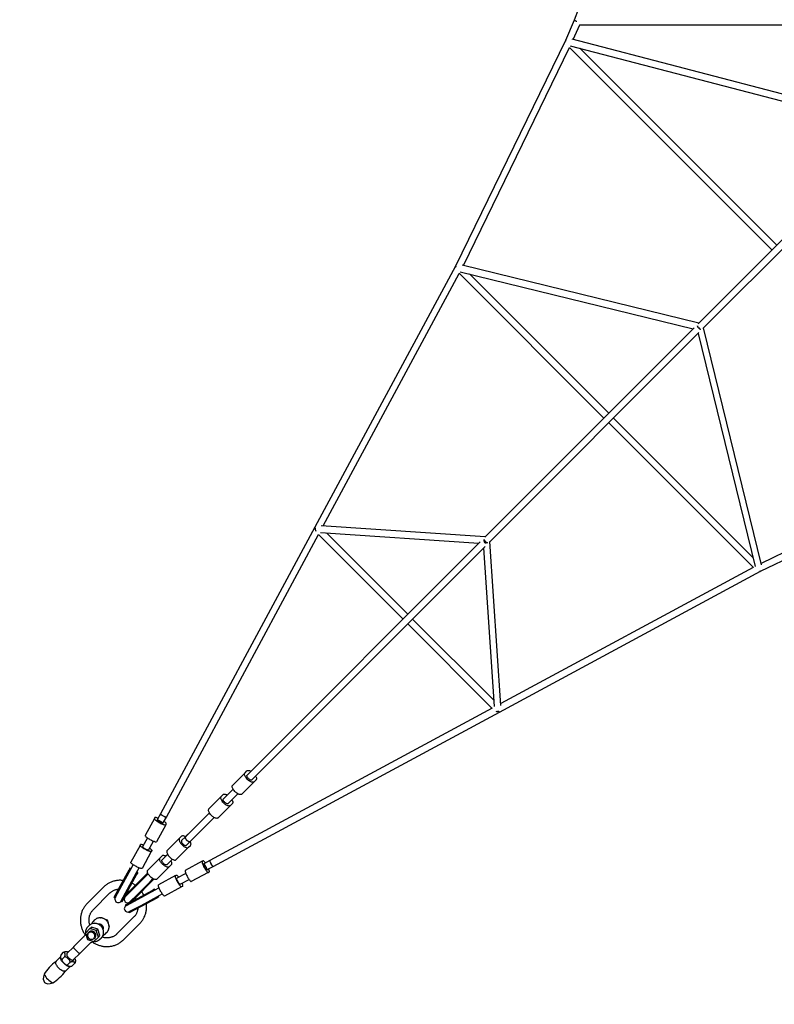
# Model space of a CAD drawing. Units: millimetres. Extents: x 45679 to 59685, y 73884 to 87890.
# Drawn here: x 48063 to 50068, y 76276 to 78891 of the extents above; entities that cross this region are included whole.
import ezdxf

# ---------------------------------------------------------------- set-up
doc = ezdxf.new("R2010")
doc.units = ezdxf.units.MM
doc.header["$LTSCALE"] = 500
doc.layers.add('STREFA', color=102, linetype='Continuous')

msp = doc.modelspace()

# ---------------------------------------------------------------- linework, layer by layer
at = {"color": 7, "linetype": 'Continuous', "lineweight": 25}
for p, q in [((49832.7, 79689.9), (49536.6, 78890.4)), ((49536.6, 78890.4), (49513.2, 78836.5)), ((49533.8, 78838.8), (49550.9, 78878)), ((49550.6, 78878), (50500.6, 78878)), ((49513.2, 78836.5), (49220.7, 78236.5)), ((49241.7, 78238.5), (49524, 78817.4)), ((49514.8, 78834.6), (49514.8, 78834.8)), ((49523.8, 78817.6), (50061.7, 78279.7)), ((49525.5, 78822.3), (50380.8, 78598.7)), ((50395.5, 78613.4), (49530.7, 78839.6)), ((50074.5, 78292.4), (49551.2, 78815.6)), ((50382.9, 78600.8), (49865.7, 78083.7)), ((49878.5, 78070.9), (50395.6, 78588.1)), ((49867.4, 78085.4), (49238.2, 78239.3)), ((49220.7, 78236.5), (48846.8, 77542.8)), ((48869.3, 77546.5), (49230.9, 78217.5)), ((49222.2, 78234.5), (49222.2, 78234.7)), ((49230.7, 78217.7), (49615.2, 77833.2)), ((49233.2, 78222), (49852.6, 78070.5)), ((49627.9, 77845.9), (49257.8, 78216)), ((49855, 78072.9), (49298.5, 77516.4)), ((49311.2, 77503.7), (49867.7, 78060.2)), ((49863.7, 78077.5), (49863.7, 78077.7)), ((49865.3, 78057.8), (50016.8, 77438.4)), ((49872.3, 78068.9), (49872.5, 78068.9)), ((50034.1, 77443.4), (49880.2, 78072.6)), ((50010.8, 77463), (49640.7, 77833.2)), ((49627.9, 77820.4), (50012.5, 77435.9)), ((50031.3, 77425.9), (50631.3, 77718.4)), ((50612.2, 77729.2), (50033.3, 77446.9)), ((48846.8, 77542.8), (48436.6, 76781.7)), ((49299.7, 77517.6), (48864.2, 77546.9)), ((48452.4, 76773.2), (48856.9, 77523.6)), ((48856.7, 77523.8), (49081.3, 77299.2)), ((48861.9, 77529), (49282.8, 77500.7)), ((49094, 77311.9), (48878, 77527.9)), ((49286.5, 77504.4), (48666.8, 76884.7)), ((48679.5, 76872), (49299.2, 77491.7)), ((49295.5, 77488), (49323.8, 77067.1)), ((49341.7, 77069.4), (49312.4, 77504.9)), ((50012.3, 77436.1), (49341.3, 77074.5)), ((49337.6, 77052), (50031.3, 77425.9)), ((50029.3, 77427.4), (50029.4, 77427.4)), ((49322.7, 77083.2), (49106.7, 77299.2)), ((49094, 77286.5), (49318.6, 77061.9)), ((49318.4, 77062.1), (48568, 76657.6)), ((48576.5, 76641.8), (49337.6, 77052)), ((48628.6, 76857.9), (48661.4, 76890.6)), ((48661.4, 76890.6), (48666.6, 76895.9)), ((48666.8, 76884.7), (48666.8, 76884.7)), ((48652.7, 76833.8), (48685.4, 76866.6)), ((48679.5, 76872), (48679.5, 76872)), ((48690.7, 76871.8), (48685.4, 76866.6)), ((48565.6, 76794.9), (48598.4, 76827.6)), ((48598.4, 76827.6), (48603.6, 76832.9)), ((48629.7, 76847.6), (48603.8, 76821.7)), ((48616.5, 76809), (48642.4, 76834.9)), ((48589.7, 76770.8), (48622.4, 76803.6)), ((48603.8, 76821.7), (48603.8, 76821.7)), ((48616.5, 76809), (48616.5, 76809)), ((48627.7, 76808.8), (48622.4, 76803.6)), ((48436.6, 76781.7), (48429.1, 76767.8)), ((48566.7, 76784.6), (48503, 76720.9)), ((48420.6, 76768.9), (48396.3, 76723.9)), ((48422, 76771.5), (48420.6, 76768.9)), ((48450.5, 76752.8), (48426.2, 76707.7)), ((48427.6, 76765), (48427.5, 76765)), ((48429.1, 76767.8), (48427.6, 76765)), ((48443.4, 76756.5), (48444.9, 76759.3)), ((48443.4, 76756.4), (48443.4, 76756.5)), ((48444.9, 76759.3), (48452.4, 76773.2)), ((48450.5, 76752.8), (48451.9, 76755.3)), ((48515.7, 76708.2), (48579.4, 76771.9)), ((48492.7, 76722), (48487.5, 76716.7)), ((48382.3, 76697.9), (48358, 76652.8)), ((48382.3, 76697.9), (48383.7, 76700.4)), ((48402.1, 76717.8), (48389.3, 76693.9)), ((48405.1, 76685.4), (48418, 76709.2)), ((48487.5, 76716.7), (48454.7, 76684)), ((48503, 76720.9), (48492.8, 76710.8)), ((48505.6, 76698.1), (48515.7, 76708.2)), ((48511.5, 76692.7), (48516.8, 76697.9)), ((48412.2, 76681.7), (48387.9, 76636.7)), ((48413.6, 76684.3), (48412.2, 76681.7)), ((48435.8, 76665.1), (48441, 76670.3)), ((48455.7, 76673.7), (48441.2, 76659.1)), ((48511.5, 76692.7), (48478.8, 76659.9)), ((48363.8, 76646.8), (48357, 76634.1)), ((48435.8, 76665.1), (48403.1, 76632.3)), ((48453.9, 76646.4), (48468.5, 76660.9)), ((48465.1, 76646.3), (48459.9, 76641)), ((48547.6, 76655.7), (48502.5, 76631.4)), ((48550.1, 76657.1), (48547.6, 76655.7)), ((48551.3, 76648.6), (48551.2, 76648.6)), ((48554.1, 76650.1), (48551.3, 76648.6)), ((48568, 76657.6), (48554.1, 76650.1)), ((48330.9, 76591.5), (48353.2, 76632.9)), ((48332.2, 76591), (48354.3, 76632)), ((48357, 76634.1), (48333.3, 76590.2)), ((48349.2, 76581.6), (48372.8, 76625.5)), ((48350.4, 76581.1), (48372.6, 76622.2)), ((48351.6, 76580.4), (48373.9, 76621.7)), ((48355.5, 76637.1), (48353.2, 76632.9)), ((48355.3, 76633.7), (48353.2, 76632.9)), ((48353.2, 76632.9), (48354.3, 76632)), ((48354.3, 76632), (48356.3, 76632.8)), ((48356.8, 76636.5), (48355.5, 76637.1)), ((48372.1, 76624.2), (48372.6, 76622.2)), ((48372.6, 76622.2), (48373.9, 76621.7)), ((48372.8, 76625.5), (48379.7, 76638.2)), ((48373.9, 76621.7), (48373.4, 76623.9)), ((48376.2, 76625.9), (48373.9, 76621.7)), ((48376.2, 76625.9), (48375, 76626.7)), ((48393, 76614.8), (48401.6, 76623.4)), ((48404.1, 76622), (48397.1, 76615)), ((48401.6, 76623.4), (48401.8, 76621.5)), ((48402.7, 76622.5), (48401.6, 76623.4)), ((48402.8, 76620.8), (48402.7, 76622.5)), ((48459.9, 76641), (48427.1, 76608.3)), ((48476.5, 76617.4), (48431.5, 76593.2)), ((48476.5, 76617.4), (48479.1, 76618.8)), ((48504, 76623.2), (48480.2, 76610.3)), ((48563.7, 76625.8), (48518.7, 76601.5)), ((48559.7, 76632.7), (48559.8, 76632.8)), ((48559.8, 76632.8), (48562.6, 76634.3)), ((48562.6, 76634.3), (48576.5, 76641.8)), ((48563.7, 76625.8), (48566.3, 76627.2)), ((48313.9, 76559.9), (48330.9, 76591.5)), ((48393, 76614.8), (48359.6, 76581.5)), ((48393.7, 76613.5), (48360.6, 76580.4)), ((48397.1, 76615), (48361.6, 76579.6)), ((48374.4, 76566.8), (48409.8, 76602.3)), ((48408.3, 76598.9), (48375.2, 76565.8)), ((48409.6, 76598.2), (48376.3, 76564.8)), ((48393, 76614.8), (48396, 76615.8)), ((48393.7, 76613.5), (48393, 76614.8)), ((48396.5, 76614.4), (48393.7, 76613.5)), ((48408.3, 76598.9), (48409.2, 76601.7)), ((48409.6, 76598.2), (48408.3, 76598.9)), ((48409.6, 76598.2), (48418.2, 76606.8)), ((48410.6, 76601.2), (48409.6, 76598.2)), ((48409.8, 76602.3), (48416.8, 76609.3)), ((48417.3, 76607.9), (48415.6, 76608)), ((48416.3, 76607), (48418.2, 76606.8)), ((48418.2, 76606.8), (48417.3, 76607.9)), ((48488.7, 76594.5), (48512.6, 76607.3)), ((48286.3, 76587.6), (48241.2, 76542.6)), ((48257.5, 76526.3), (48302.5, 76571.4)), ((48314.9, 76558.8), (48332.2, 76591)), ((48333.3, 76590.2), (48316.6, 76559.1)), ((48332.4, 76550.5), (48349.2, 76581.6)), ((48333.1, 76549), (48350.4, 76581.1)), ((48360.6, 76580.4), (48341.2, 76561)), ((48359.6, 76581.5), (48341.6, 76563.4)), ((48361.6, 76579.6), (48342.9, 76560.8)), ((48343.5, 76565.3), (48351.6, 76580.4)), ((48355.6, 76548.1), (48374.4, 76566.8)), ((48375.2, 76565.8), (48355.8, 76546.4)), ((48375.2, 76556.8), (48416.5, 76579.1)), ((48375.9, 76555.6), (48417, 76577.8)), ((48420.3, 76578), (48376.4, 76554.4)), ((48420.7, 76581.4), (48416.5, 76579.1)), ((48416.5, 76579.1), (48417, 76577.8)), ((48418.7, 76578.6), (48416.5, 76579.1)), ((48417, 76577.8), (48419, 76577.3)), ((48433, 76584.9), (48420.3, 76578)), ((48421.5, 76580.2), (48420.7, 76581.4)), ((48428.9, 76562.2), (48441.6, 76569)), ((48492.7, 76587.5), (48447.6, 76563.2)), ((48495.2, 76588.9), (48492.7, 76587.5)), ((48313.9, 76559.9), (48314.9, 76558.8)), ((48314.9, 76558.8), (48317.8, 76561.3)), ((48333.6, 76552.8), (48333.1, 76549)), ((48333.1, 76549), (48334.6, 76548.8)), ((48334.6, 76548.8), (48341.8, 76562.2)), ((48341.2, 76561), (48344.7, 76562.6)), ((48343.6, 76539.8), (48357, 76547)), ((48343.6, 76539.8), (48343.8, 76538.3)), ((48343.8, 76538.3), (48375.9, 76555.6)), ((48343.8, 76538.3), (48347.6, 76538.8)), ((48376.4, 76554.4), (48345.3, 76537.6)), ((48357.4, 76549.9), (48355.8, 76546.4)), ((48376.3, 76564.8), (48358.2, 76546.8)), ((48360.1, 76548.7), (48375.2, 76556.8)), ((48385, 76538.5), (48428.9, 76562.2)), ((48385.7, 76537.4), (48426.8, 76559.5)), ((48386.3, 76536.1), (48427.7, 76558.4)), ((48427.6, 76561.5), (48426.8, 76559.5)), ((48426.8, 76559.5), (48427.7, 76558.4)), ((48431.9, 76560.7), (48427.7, 76558.4)), ((48427.7, 76558.4), (48428.5, 76560.5)), ((48431.9, 76560.7), (48431.3, 76562)), ((48353.6, 76520.1), (48385.7, 76537.4)), ((48356.1, 76523), (48353.6, 76520.1)), ((48353.6, 76520.1), (48354.7, 76519.1)), ((48353.8, 76521.8), (48385, 76538.5)), ((48354.7, 76519.1), (48386.3, 76536.1)), ((48261.8, 76499.6), (48257.7, 76495.5)), ((48277.7, 76505.6), (48277.5, 76505.4)), ((48277.7, 76505.6), (48278.6, 76505.3)), ((48287.3, 76502.6), (48295, 76500.2)), ((48295, 76500.2), (48293.1, 76498.3)), ((48295, 76500.2), (48297.4, 76492.5)), ((48366.2, 76507.7), (48321.1, 76462.7)), ((48337.4, 76446.4), (48382.4, 76491.5)), ((48249, 76476.8), (48237.1, 76464.9)), ((48237.1, 76464.9), (48242.5, 76447.7)), ((48247.2, 76484.9), (48243.1, 76480.8)), ((48248.1, 76468.9), (48245.1, 76465.9)), ((48249, 76476.8), (48253.1, 76480.9)), ((48266.2, 76471.4), (48249, 76476.8)), ((48270.4, 76475.6), (48253.1, 76480.9)), ((48266.2, 76471.4), (48270.4, 76475.6)), ((48271.6, 76454.2), (48266.2, 76471.4)), ((48275.7, 76458.3), (48270.4, 76475.6)), ((48290.3, 76462.9), (48289.6, 76462.3)), ((48290.3, 76462.9), (48294.4, 76467.1)), ((48300.1, 76483.7), (48300.4, 76482.9)), ((48300.4, 76482.9), (48300.2, 76482.7)), ((48206.7, 76428.9), (48220, 76442.1)), ((48220, 76442.1), (48232.4, 76454.6)), ((48249.3, 76437.6), (48236.9, 76425.2)), ((48242.5, 76447.7), (48259.7, 76442.3)), ((48259.7, 76442.3), (48271.6, 76454.2)), ((48260.7, 76450.3), (48263.7, 76453.3)), ((48271.6, 76454.2), (48275.7, 76458.3)), ((48275.6, 76448.3), (48275, 76447.7)), ((48275.6, 76448.3), (48279.7, 76452.4)), ((48173.3, 76407.9), (48179.1, 76413.7)), ((48206.4, 76428.5), (48188.2, 76410.4)), ((48205.1, 76393.4), (48223.3, 76411.5)), ((48206.5, 76428.7), (48206.6, 76428.8)), ((48206.7, 76424.7), (48219.5, 76411.9)), ((48236.9, 76425.2), (48223.7, 76411.9)), ((48171.2, 76401.9), (48159.5, 76390.1)), ((48175.3, 76395.2), (48181.1, 76401)), ((48190, 76380.6), (48195.8, 76386.3)), ((48202.7, 76378.5), (48208.5, 76384.3)), ((48184.9, 76364.7), (48196.7, 76376.4))]:
    msp.add_line(p, q, dxfattribs=at)
at = {"color": 7, "linetype": 'Continuous', "lineweight": 25, "flags": 128}
for points in [[(49543.2, 78886.4), (49542.3, 78886.8), (49540.7, 78887.5), (49539.3, 78888.1), (49538.2, 78888.7), (49537.3, 78889.3), (49536.7, 78889.7), (49536.5, 78890.1), (49536.5, 78890.2)], [(49543.2, 78886.3), (49542.3, 78886.8), (49540.7, 78887.6), (49539.4, 78888.3), (49538.3, 78889), (49537.4, 78889.6), (49536.9, 78890.1), (49536.7, 78890.5), (49536.7, 78890.6)], [(48848.2, 77540.8), (48848, 77539.1), (48848, 77537.3)], [(49296.7, 77510.7), (49296.5, 77509), (49296.4, 77507.2)], [(49305.5, 77501.9), (49303.8, 77501.7), (49302, 77501.7)], [(49335.6, 77053.4), (49333.9, 77053.2), (49332.1, 77053.2)], [(48685.4, 76866.6), (48684.5, 76865.9), (48683.3, 76865.5), (48681.9, 76865.4), (48680.3, 76865.6), (48678.5, 76866.1), (48676.6, 76866.9), (48674.7, 76867.9), (48672.7, 76869.1), (48670.8, 76870.6), (48668.9, 76872.3), (48667.1, 76874.1), (48665.4, 76876), (48663.9, 76877.9), (48662.7, 76879.9), (48661.6, 76881.8), (48660.9, 76883.7), (48660.4, 76885.5), (48660.2, 76887.1), (48660.3, 76888.5), (48660.7, 76889.7), (48661.4, 76890.6)], [(48679.5, 76872), (48678.7, 76871.5), (48677.8, 76871.3), (48676.6, 76871.5), (48675.2, 76871.9), (48673.8, 76872.6), (48672.3, 76873.6), (48670.9, 76874.8), (48669.6, 76876.1), (48668.4, 76877.5), (48667.4, 76879), (48666.7, 76880.4), (48666.3, 76881.8), (48666.1, 76883), (48666.3, 76883.9), (48666.8, 76884.7)], [(48666.6, 76895.9), (48667.6, 76896.5), (48668.8, 76896.9), (48670.2, 76897), (48671.8, 76896.9), (48673.5, 76896.4), (48675.4, 76895.6), (48676.9, 76894.8)], [(48689.6, 76882.1), (48690.4, 76880.6), (48691.2, 76878.7), (48691.6, 76877), (48691.8, 76875.4), (48691.7, 76874), (48691.3, 76872.8), (48690.7, 76871.8)], [(48652.7, 76833.8), (48651.7, 76833.2), (48650.5, 76832.8), (48649.1, 76832.7), (48647.5, 76832.8), (48645.7, 76833.3), (48643.9, 76834.1), (48641.9, 76835.1), (48640, 76836.4), (48638, 76837.9), (48636.1, 76839.5), (48634.3, 76841.3), (48632.7, 76843.2), (48631.2, 76845.2), (48629.9, 76847.1), (48628.9, 76849.1), (48628.1, 76851), (48627.6, 76852.7), (48627.4, 76854.3), (48627.6, 76855.7), (48627.9, 76856.9), (48628.6, 76857.9)], [(48622.4, 76803.6), (48621.5, 76802.9), (48620.3, 76802.5), (48618.9, 76802.4), (48617.3, 76802.6), (48615.5, 76803.1), (48613.6, 76803.8), (48611.7, 76804.9), (48609.7, 76806.1), (48607.8, 76807.6), (48605.9, 76809.3), (48604.1, 76811.1), (48602.4, 76813), (48600.9, 76814.9), (48599.7, 76816.9), (48598.6, 76818.8), (48597.9, 76820.7), (48597.4, 76822.5), (48597.2, 76824.1), (48597.3, 76825.5), (48597.7, 76826.7), (48598.4, 76827.6)], [(48603.6, 76832.9), (48604.6, 76833.5), (48605.8, 76833.9), (48607.2, 76834), (48608.8, 76833.8), (48610.5, 76833.4), (48612.4, 76832.6), (48613.9, 76831.8)], [(48616.5, 76809), (48615.7, 76808.5), (48614.8, 76808.3), (48613.6, 76808.5), (48612.2, 76808.9), (48610.8, 76809.6), (48609.3, 76810.6), (48607.9, 76811.8), (48606.6, 76813.1), (48605.4, 76814.5), (48604.4, 76816), (48603.7, 76817.4), (48603.3, 76818.8), (48603.1, 76820), (48603.3, 76820.9), (48603.8, 76821.7)], [(48626.6, 76819.1), (48627.4, 76817.6), (48628.2, 76815.7), (48628.6, 76814), (48628.8, 76812.4), (48628.7, 76811), (48628.3, 76809.8), (48627.7, 76808.8)], [(48452.4, 76773.2), (48452.1, 76773), (48451.5, 76773), (48450.6, 76773.1), (48449.4, 76773.5), (48448, 76774), (48446.5, 76774.6), (48444.9, 76775.4), (48443.3, 76776.3), (48441.8, 76777.2), (48440.3, 76778.1), (48439, 76779), (48438, 76779.8), (48437.2, 76780.5), (48436.7, 76781.1), (48436.5, 76781.6), (48436.6, 76781.7)], [(48436.6, 76781.7), (48436.6, 76781.5), (48436.8, 76781), (48437.4, 76780.3), (48438.2, 76779.6), (48439.3, 76778.7), (48440.7, 76777.8), (48442.2, 76776.9), (48443.7, 76776)], [(48443.7, 76776), (48445.3, 76775.2), (48446.9, 76774.5), (48448.4, 76773.9), (48449.7, 76773.4), (48450.8, 76773.1), (48451.7, 76773), (48452.2, 76773), (48452.4, 76773.2)], [(48589.7, 76770.8), (48588.7, 76770.1), (48587.5, 76769.8), (48586.1, 76769.6), (48584.5, 76769.8), (48582.7, 76770.3), (48580.9, 76771.1), (48578.9, 76772.1), (48577, 76773.4), (48575, 76774.9), (48573.1, 76776.5), (48571.3, 76778.3), (48569.6, 76780.2), (48568.2, 76782.2), (48566.9, 76784.1), (48565.9, 76786.1), (48565.1, 76787.9), (48564.6, 76789.7), (48564.4, 76791.3), (48564.5, 76792.7), (48564.9, 76793.9), (48565.6, 76794.9)], [(48420.6, 76768.9), (48420.5, 76768.4), (48420.8, 76767.7), (48421.4, 76766.9), (48422.4, 76766), (48423.6, 76764.9), (48425.1, 76763.8), (48426.8, 76762.5), (48428.7, 76761.3), (48430.8, 76760), (48433, 76758.8), (48435.2, 76757.5), (48437.5, 76756.4), (48439.7, 76755.4), (48441.8, 76754.5), (48443.7, 76753.7), (48445.5, 76753.1), (48447.1, 76752.6), (48448.4, 76752.4), (48449.4, 76752.3), (48450.1, 76752.4), (48450.5, 76752.8)], [(48430.2, 76769.9), (48428.7, 76770.5), (48426.9, 76771.1), (48425.4, 76771.6), (48424.1, 76771.8), (48423, 76771.9), (48422.3, 76771.8), (48422, 76771.5)], [(48436.3, 76762.2), (48437.8, 76761.3), (48439.3, 76760.4), (48440.7, 76759.5), (48441.8, 76758.6), (48442.6, 76757.9), (48443.2, 76757.2), (48443.4, 76756.7), (48443.4, 76756.4), (48443, 76756.3), (48442.3, 76756.3), (48441.3, 76756.5), (48440.1, 76756.9), (48438.7, 76757.4), (48437.1, 76758.1), (48435.5, 76758.9), (48433.9, 76759.8), (48432.4, 76760.7), (48431, 76761.6), (48429.8, 76762.5), (48428.8, 76763.3), (48428, 76764), (48427.6, 76764.5), (48427.5, 76764.9), (48427.8, 76765.2), (48428.3, 76765.2), (48429.2, 76765.1), (48430.3, 76764.8), (48431.6, 76764.4), (48433.1, 76763.7), (48434.7, 76763), (48436.3, 76762.2)], [(48427.5, 76765), (48427.5, 76764.6), (48427.9, 76764), (48428.6, 76763.3), (48429.6, 76762.5), (48430.8, 76761.6), (48432.3, 76760.7), (48433.9, 76759.7), (48435.5, 76758.8), (48437.2, 76758), (48438.8, 76757.3), (48440.2, 76756.8), (48441.4, 76756.4), (48442.4, 76756.2), (48443, 76756.2), (48443.4, 76756.4)], [(48451.9, 76755.3), (48451.9, 76755.8), (48451.6, 76756.5), (48451, 76757.3), (48450.1, 76758.2), (48448.9, 76759.3), (48447.4, 76760.5), (48446.1, 76761.4)], [(48396.3, 76723.9), (48396.2, 76723.4), (48396.5, 76722.7), (48397.2, 76721.9), (48398.1, 76720.9), (48399.3, 76719.9), (48400.8, 76718.7), (48402.5, 76717.5), (48404.4, 76716.2), (48406.5, 76715), (48408.7, 76713.7), (48410.9, 76712.5), (48413.2, 76711.4), (48415.4, 76710.3), (48417.5, 76709.4), (48419.5, 76708.7), (48421.2, 76708.1), (48422.8, 76707.6), (48424.1, 76707.4), (48425.1, 76707.3), (48425.8, 76707.4), (48426.2, 76707.7)], [(48503, 76720.9), (48501.5, 76721.7), (48499.6, 76722.5), (48497.9, 76722.9), (48496.3, 76723.1), (48494.9, 76723), (48493.7, 76722.6), (48492.7, 76722)], [(48412.2, 76681.7), (48411.8, 76681.4), (48411.1, 76681.3), (48410.1, 76681.4), (48408.8, 76681.6), (48407.2, 76682.1), (48405.5, 76682.7), (48403.5, 76683.5), (48401.4, 76684.4), (48399.2, 76685.4), (48396.9, 76686.5), (48394.7, 76687.7), (48392.5, 76689), (48390.4, 76690.3), (48388.5, 76691.5), (48386.8, 76692.7), (48385.3, 76693.9), (48384.1, 76695), (48383.1, 76695.9), (48382.5, 76696.7), (48382.2, 76697.4), (48382.3, 76697.9)], [(48383.7, 76700.4), (48384.1, 76700.8), (48384.8, 76700.9), (48385.8, 76700.8), (48387.1, 76700.6), (48388.7, 76700.1), (48390.4, 76699.5), (48391.9, 76698.9)], [(48487.5, 76716.7), (48486.8, 76715.8), (48486.4, 76714.6), (48486.3, 76713.2), (48486.5, 76711.6), (48487, 76709.8), (48487.7, 76707.9), (48488.8, 76706), (48490, 76704), (48491.5, 76702.1), (48493.2, 76700.2), (48495, 76698.4), (48496.9, 76696.7), (48498.8, 76695.2), (48500.8, 76694), (48502.7, 76692.9), (48504.6, 76692.2), (48506.4, 76691.7), (48508, 76691.5), (48509.4, 76691.6), (48510.6, 76692), (48511.5, 76692.7)], [(48492.8, 76710.8), (48492.4, 76710), (48492.2, 76709.1), (48492.4, 76707.9), (48492.8, 76706.5), (48493.5, 76705.1), (48494.5, 76703.6), (48495.7, 76702.2), (48497, 76700.9), (48498.4, 76699.7), (48499.9, 76698.7), (48501.3, 76698), (48502.7, 76697.6), (48503.9, 76697.4), (48504.8, 76697.6), (48505.6, 76698.1)], [(48515.7, 76708.2), (48515, 76707.7), (48514.1, 76707.6), (48512.9, 76707.7), (48511.6, 76708.1), (48510.3, 76708.7), (48508.8, 76709.6), (48507.5, 76710.7), (48506.1, 76712), (48505, 76713.3), (48503.9, 76714.8), (48503.2, 76716.2), (48502.6, 76717.5), (48502.4, 76718.7), (48502.4, 76719.8), (48502.7, 76720.6), (48503, 76720.9)], [(48503, 76720.9), (48502.8, 76720.8), (48502.5, 76720), (48502.4, 76719), (48502.5, 76717.8), (48503, 76716.5), (48503.7, 76715.1), (48504.7, 76713.7), (48505.8, 76712.3), (48507.1, 76711), (48508.5, 76709.9), (48509.9, 76708.9), (48511.3, 76708.2), (48512.6, 76707.7), (48513.8, 76707.6), (48514.8, 76707.7), (48515.6, 76708), (48515.7, 76708.2)], [(48516.8, 76697.9), (48517.4, 76698.9), (48517.8, 76700.1), (48517.9, 76701.5), (48517.7, 76703.1), (48517.3, 76704.8), (48516.5, 76706.7), (48515.7, 76708.2)], [(48405.1, 76685.4), (48404.8, 76685.2), (48404.1, 76685.2), (48403.1, 76685.4), (48401.9, 76685.8), (48400.5, 76686.3), (48398.9, 76687), (48397.2, 76687.8), (48395.6, 76688.7), (48394, 76689.6), (48392.6, 76690.6), (48391.3, 76691.5), (48390.3, 76692.3), (48389.6, 76693), (48389.3, 76693.5), (48389.3, 76693.9)], [(48407.8, 76690.4), (48409.1, 76689.4), (48410.6, 76688.3), (48411.8, 76687.2), (48412.8, 76686.3), (48413.4, 76685.5), (48413.7, 76684.8), (48413.6, 76684.3)], [(48441, 76670.3), (48442, 76671), (48443.2, 76671.4), (48444.6, 76671.5), (48446.2, 76671.3), (48448, 76670.8), (48449.8, 76670), (48451.3, 76669.3)], [(48454.7, 76684), (48454, 76683), (48453.6, 76681.8), (48453.5, 76680.4), (48453.7, 76678.8), (48454.2, 76677), (48455, 76675.2), (48456, 76673.2), (48457.3, 76671.3), (48458.7, 76669.3), (48460.4, 76667.4), (48462.2, 76665.6), (48464.1, 76663.9), (48466.1, 76662.5), (48468, 76661.2), (48470, 76660.2), (48471.8, 76659.4), (48473.6, 76658.9), (48475.2, 76658.7), (48476.6, 76658.8), (48477.8, 76659.2), (48478.8, 76659.9)], [(48387.9, 76636.7), (48387.6, 76636.4), (48386.9, 76636.3), (48385.8, 76636.3), (48384.5, 76636.6), (48383, 76637), (48381.2, 76637.7), (48379.2, 76638.4), (48377.1, 76639.3), (48374.9, 76640.4), (48372.7, 76641.5), (48370.4, 76642.7), (48368.2, 76644), (48366.2, 76645.2), (48364.3, 76646.5), (48362.5, 76647.7), (48361, 76648.9), (48359.8, 76649.9), (48358.9, 76650.9), (48358.3, 76651.7), (48358, 76652.4), (48358, 76652.8)], [(48459.9, 76641), (48458.9, 76640.3), (48457.7, 76639.9), (48456.3, 76639.8), (48454.7, 76640), (48452.9, 76640.5), (48451.1, 76641.3), (48449.1, 76642.3), (48447.1, 76643.6), (48445.2, 76645), (48443.3, 76646.7), (48441.5, 76648.5), (48439.8, 76650.4), (48438.4, 76652.4), (48437.1, 76654.3), (48436.1, 76656.3), (48435.3, 76658.1), (48434.8, 76659.9), (48434.6, 76661.5), (48434.7, 76662.9), (48435.1, 76664.1), (48435.8, 76665.1)], [(48453.9, 76646.4), (48453.2, 76645.9), (48452.2, 76645.8), (48451, 76645.9), (48449.7, 76646.3), (48448.2, 76647.1), (48446.8, 76648), (48445.3, 76649.2), (48444, 76650.5), (48442.8, 76652), (48441.9, 76653.4), (48441.1, 76654.9), (48440.7, 76656.2), (48440.6, 76657.4), (48440.7, 76658.4), (48441.2, 76659.1)], [(48464.1, 76656.5), (48464.8, 76655), (48465.6, 76653.2), (48466.1, 76651.4), (48466.3, 76649.8), (48466.2, 76648.4), (48465.8, 76647.2), (48465.1, 76646.3)], [(48547.6, 76655.7), (48547.2, 76655.3), (48547.1, 76654.6), (48547.2, 76653.6), (48547.4, 76652.3), (48547.9, 76650.7), (48548.5, 76648.9), (48549.3, 76647), (48550.2, 76644.9), (48551.2, 76642.7), (48552.3, 76640.4), (48553.5, 76638.2), (48554.8, 76636), (48556.1, 76633.9), (48557.3, 76632), (48558.6, 76630.3), (48559.7, 76628.8), (48560.8, 76627.6), (48561.7, 76626.6), (48562.5, 76626), (48563.2, 76625.7), (48563.7, 76625.8)], [(48556.2, 76651.3), (48555.3, 76652.6), (48554.1, 76654.1), (48553, 76655.3), (48552.1, 76656.2), (48551.3, 76656.9), (48550.6, 76657.1), (48550.1, 76657.1)], [(48551.2, 76648.6), (48551, 76648.3), (48551, 76647.6), (48551.2, 76646.6), (48551.6, 76645.4), (48552.1, 76644), (48552.8, 76642.4), (48553.6, 76640.7), (48554.5, 76639.1), (48555.4, 76637.5), (48556.4, 76636), (48557.3, 76634.8), (48558.1, 76633.8), (48558.8, 76633.1), (48559.4, 76632.8), (48559.7, 76632.7)], [(48557, 76641.5), (48557.8, 76639.9), (48558.5, 76638.3), (48559.2, 76636.8), (48559.6, 76635.5), (48559.9, 76634.4), (48560, 76633.5), (48560, 76633), (48559.7, 76632.7), (48559.3, 76632.8), (48558.8, 76633.3), (48558.1, 76634), (48557.3, 76635), (48556.4, 76636.2), (48555.5, 76637.6), (48554.6, 76639.1), (48553.7, 76640.7), (48552.9, 76642.3), (48552.2, 76643.9), (48551.7, 76645.3), (48551.3, 76646.5), (48551.1, 76647.5), (48551.1, 76648.2), (48551.2, 76648.6), (48551.5, 76648.6), (48552, 76648.4), (48552.7, 76647.8), (48553.4, 76647), (48554.3, 76645.9), (48555.2, 76644.5), (48556.1, 76643), (48557, 76641.5)], [(48568, 76657.6), (48567.8, 76657.3), (48567.8, 76656.7), (48567.9, 76655.8), (48568.3, 76654.6), (48568.8, 76653.2), (48569.4, 76651.7), (48570.2, 76650.2), (48571.1, 76648.5), (48572, 76647), (48572.9, 76645.5), (48573.8, 76644.3), (48574.6, 76643.2), (48575.3, 76642.4), (48575.9, 76641.9), (48576.4, 76641.7), (48576.5, 76641.8)], [(48568, 76657.6), (48567.8, 76657.4), (48567.8, 76656.9), (48567.9, 76656), (48568.2, 76654.9), (48568.7, 76653.6), (48569.3, 76652.1), (48570, 76650.6), (48570.8, 76648.9)], [(48570.8, 76648.9), (48571.7, 76647.4), (48572.6, 76645.9), (48573.5, 76644.6), (48574.4, 76643.4), (48575.1, 76642.6), (48575.8, 76642), (48576.3, 76641.8), (48576.5, 76641.8)], [(48427.1, 76608.3), (48426.1, 76607.6), (48425, 76607.2), (48423.5, 76607.1), (48421.9, 76607.3), (48420.2, 76607.8), (48418.3, 76608.5), (48416.4, 76609.5), (48414.4, 76610.8), (48412.4, 76612.3), (48410.5, 76613.9), (48408.7, 76615.7), (48407.1, 76617.6), (48405.6, 76619.6), (48404.3, 76621.6), (48403.3, 76623.5), (48402.6, 76625.4), (48402.1, 76627.1), (48401.9, 76628.7), (48402, 76630.2), (48402.4, 76631.4), (48403.1, 76632.3)], [(48492.7, 76587.5), (48492.2, 76587.4), (48491.5, 76587.7), (48490.7, 76588.4), (48489.8, 76589.3), (48488.7, 76590.5), (48487.5, 76592), (48486.3, 76593.7), (48485.1, 76595.6), (48483.8, 76597.7), (48482.5, 76599.9), (48481.3, 76602.1), (48480.2, 76604.4), (48479.2, 76606.6), (48478.2, 76608.7), (48477.5, 76610.7), (48476.9, 76612.4), (48476.4, 76614), (48476.2, 76615.3), (48476.1, 76616.3), (48476.2, 76617), (48476.5, 76617.4)], [(48479.1, 76618.8), (48479.6, 76618.9), (48480.3, 76618.6), (48481.1, 76618), (48482, 76617), (48483.1, 76615.8), (48484.2, 76614.3), (48485.2, 76613)], [(48502.5, 76631.4), (48502.2, 76631), (48502.1, 76630.3), (48502.2, 76629.3), (48502.4, 76628), (48502.8, 76626.5), (48503.5, 76624.7), (48504.2, 76622.7), (48505.1, 76620.6), (48506.2, 76618.4), (48507.3, 76616.1), (48508.5, 76613.9), (48509.8, 76611.7), (48511, 76609.7), (48512.3, 76607.7), (48513.5, 76606), (48514.7, 76604.5), (48515.7, 76603.3), (48516.7, 76602.4), (48517.5, 76601.7), (48518.2, 76601.5), (48518.7, 76601.5)], [(48566.3, 76627.2), (48566.6, 76627.5), (48566.7, 76628.3), (48566.6, 76629.3), (48566.4, 76630.6), (48565.9, 76632.1), (48565.3, 76633.9), (48564.7, 76635.4)], [(48447.6, 76563.2), (48447.1, 76563.2), (48446.5, 76563.5), (48445.7, 76564.1), (48444.7, 76565), (48443.7, 76566.2), (48442.5, 76567.7), (48441.3, 76569.5), (48440, 76571.4), (48438.8, 76573.4), (48437.5, 76575.6), (48436.3, 76577.9), (48435.2, 76580.1), (48434.1, 76582.3), (48433.2, 76584.4), (48432.4, 76586.4), (48431.8, 76588.2), (48431.4, 76589.7), (48431.1, 76591), (48431.1, 76592.1), (48431.2, 76592.8), (48431.5, 76593.2)], [(48488.7, 76594.5), (48488.3, 76594.5), (48487.8, 76594.8), (48487.1, 76595.5), (48486.3, 76596.5), (48485.4, 76597.8), (48484.4, 76599.2), (48483.5, 76600.8), (48482.6, 76602.5), (48481.8, 76604.1), (48481.1, 76605.7), (48480.6, 76607.1), (48480.2, 76608.3), (48480, 76609.3), (48480, 76610), (48480.2, 76610.3)], [(48493.7, 76597.2), (48494.3, 76595.6), (48494.9, 76593.9), (48495.4, 76592.3), (48495.6, 76591), (48495.7, 76590), (48495.6, 76589.3), (48495.2, 76588.9)], [(48260.7, 76450.3), (48259.3, 76449.2), (48257.7, 76448.3), (48255.9, 76447.8), (48254.1, 76447.6), (48252.2, 76447.7), (48250.3, 76448.2), (48248.6, 76449), (48246.9, 76450), (48245.5, 76451.4), (48244.3, 76452.9), (48243.3, 76454.6), (48242.7, 76456.5), (48242.4, 76458.4), (48242.4, 76460.2), (48242.8, 76462), (48243.5, 76463.7), (48244.5, 76465.2), (48245.8, 76466.5), (48247.3, 76467.5), (48249, 76468.2), (48250.8, 76468.5), (48252.6, 76468.6), (48254.5, 76468.3), (48256.3, 76467.7), (48258.1, 76466.7), (48259.6, 76465.5), (48260.9, 76464.1), (48262, 76462.4), (48262.8, 76460.6), (48263.3, 76458.8), (48263.4, 76456.9), (48263.2, 76455), (48262.7, 76453.3), (48261.8, 76451.7), (48260.7, 76450.3)], [(48259.7, 76450.7), (48260.8, 76452.1), (48261.6, 76453.6), (48262, 76455.3), (48262.2, 76457.1), (48261.9, 76458.9), (48261.4, 76460.7), (48260.5, 76462.4), (48259.4, 76463.9), (48258, 76465.2), (48256.4, 76466.2), (48254.6, 76466.9), (48252.8, 76467.3), (48251, 76467.3), (48249.3, 76467), (48247.6, 76466.4), (48246.2, 76465.5), (48244.9, 76464.2), (48244, 76462.8), (48243.4, 76461.1), (48243.1, 76459.4), (48243.1, 76457.6), (48243.5, 76455.8), (48244.2, 76454), (48245.2, 76452.4), (48246.5, 76451), (48248, 76449.9), (48249.7, 76449), (48251.5, 76448.5), (48253.3, 76448.2), (48255.1, 76448.4), (48256.8, 76448.8), (48258.3, 76449.6), (48259.7, 76450.7)], [(48262.3, 76451.6), (48263.5, 76453), (48264.3, 76454.7), (48264.9, 76456.4), (48265.1, 76458.3), (48265, 76460.3), (48264.5, 76462.2), (48263.7, 76464), (48262.6, 76465.7), (48261.2, 76467.2), (48259.6, 76468.4), (48257.9, 76469.3), (48256, 76470), (48254.1, 76470.3), (48252.2, 76470.3), (48250.3, 76469.9), (48248.6, 76469.2), (48247.1, 76468.1), (48245.8, 76466.8), (48245.1, 76465.8)], [(48232.4, 76454.6), (48233.5, 76455.8), (48234.3, 76456.9)], [(48260.6, 76450.3), (48260.9, 76450.4), (48262.3, 76451.6)], [(48189.5, 76411.7), (48189.1, 76411.6), (48188.3, 76411.2), (48187.7, 76410.5), (48187.5, 76409.6), (48187.4, 76408.4), (48187.7, 76407.1), (48188.2, 76405.7), (48189, 76404.1), (48190, 76402.5), (48191.2, 76400.9), (48192.6, 76399.3), (48194.1, 76397.8), (48195.7, 76396.4), (48197.3, 76395.2), (48198.9, 76394.2), (48200.5, 76393.4), (48201.9, 76392.9), (48203.2, 76392.6), (48204.4, 76392.7), (48205.3, 76393), (48206, 76393.5), (48206.4, 76394.3), (48206.5, 76394.7)], [(48184.6, 76364.3), (48183.7, 76363.7), (48182.5, 76363.4), (48181.2, 76363.3), (48179.7, 76363.6), (48178, 76364), (48176.2, 76364.8), (48174.3, 76365.8), (48172.3, 76367), (48170.4, 76368.5), (48168.5, 76370.1), (48166.6, 76371.8), (48164.9, 76373.7), (48163.3, 76375.6), (48161.8, 76377.5), (48160.6, 76379.5), (48159.6, 76381.4), (48158.8, 76383.2), (48158.3, 76384.9), (48158.1, 76386.4), (48158.2, 76387.7), (48158.5, 76388.9), (48159.1, 76389.8)], [(48195.8, 76376.3), (48194.9, 76376.2), (48193.5, 76376.2), (48191.9, 76376.6), (48190.1, 76377.2), (48188.2, 76378.1), (48186.3, 76379.2), (48184.3, 76380.5), (48182.3, 76382.1), (48180.4, 76383.8), (48178.6, 76385.6), (48176.9, 76387.5), (48175.3, 76389.5), (48174, 76391.5), (48172.9, 76393.4), (48172, 76395.3), (48171.4, 76397.1), (48171, 76398.7), (48171, 76400.1), (48171.1, 76401)]]:
    msp.add_lwpolyline(points, dxfattribs=at)
at = {"color": 7, "linetype": 'Continuous', "lineweight": 25}
for centre, radius, start, end in [((49516, 78837.4), 3.05, 201.1911, 248.6617), ((49516.2, 78837.5), 2.98, 195.7991, 245.1977), ((49223.5, 78237.1), 2.97, 195.7738, 245.1091), ((49223.7, 78237.2), 2.94, 191.1121, 241.8858), ((49879.5, 78084.7), 17.3, 203.9437, 246.0563), ((49878.9, 78084.1), 16.6, 203.6745, 246.575), ((48849.6, 77543.3), 2.86, 190.8458, 240.9689), ((48858.3, 77537.9), 10.4, 183.5746, 208.4224), ((49306.8, 77507.8), 10.4, 183.5746, 208.4224), ((49312.5, 77517.7), 17.3, 203.9458, 245.9644), ((49312.5, 77517.7), 17.3, 203.9437, 246.0563), ((49302.6, 77512), 10.4, 241.5776, 266.4254), ((50031.9, 77428.7), 2.97, 204.8909, 254.2262), ((50032, 77428.9), 2.94, 208.1142, 258.8879), ((49332.7, 77063.5), 10.4, 241.5776, 266.4254), ((49338.1, 77054.8), 2.88, 208.7442, 259.0702), ((49338.1, 77054.8), 2.86, 209.0311, 259.1542), ((48324.5, 76554.8), 9, 151.6752, 331.6752), ((48349.3, 76554.5), 9, 135, 315), ((48349.6, 76529.7), 9, 118.3248, 298.3248), ((48190.4, 76408.4), 2.98, 139.5696, 186.3009), ((48208.5, 76426.5), 3, 135.2644, 171.9589), ((48208.8, 76426.8), 3, 135, 225), ((48221.6, 76414.1), 3, 225, 315), ((48221.3, 76413.7), 3, 278.3076, 314.9933), ((48203.2, 76395.6), 2.98, 263.6991, 310.4304), ((48175.5, 76380.7), 54.4, 207.5249, 242.4751)]:
    msp.add_arc(centre, radius, start, end, dxfattribs=at)
for centre, major_axis, ratio, start_param, end_param in [((48363.6, 76627.3), (9.68, -5.22), 0.445321, 2.529038, 2.782369), ((48365.8, 76631.5), (9.68, -5.22), 0.034328, 2.529038, 2.782369), ((48363.6, 76627.3), (9.68, -5.22), 0.445321, 0.359223, 0.612555), ((48365.8, 76631.5), (9.68, -5.22), 0.034328, 0.359223, 0.612555), ((48409.9, 76615.1), (-7.78, 7.78), 0.303457, 0.359223, 0.612555), ((48401.3, 76606.5), (-7.78, 7.78), 0.737857, 5.670631, 5.923962), ((48401.3, 76606.5), (-7.78, 7.78), 0.737857, 3.500816, 3.754147), ((48409.9, 76615.1), (-7.78, 7.78), 0.303457, 2.529038, 2.782369), ((48422.1, 76568.8), (-5.22, 9.68), 0.445321, 5.670631, 5.923962), ((48426.3, 76571), (-5.22, 9.68), 0.034328, 5.670631, 5.923962), ((48422.1, 76568.8), (-5.22, 9.68), 0.445321, 3.500816, 3.754147), ((48426.3, 76571), (-5.22, 9.68), 0.034328, 3.500816, 3.754147), ((48158.3, 76363.5), (-35.9, -35.9), 0.38234, 4.325811, 5.285093), ((48172.2, 76377.4), (-30.7, -30.7), 0.414693, 4.712389, 4.724342), ((48158.3, 76363.5), (-35.9, -35.9), 0.38234, 0.998092, 1.957375), ((48172.2, 76377.4), (-30.7, -30.7), 0.414693, 1.558843, 1.570796), ((48172.2, 76377.4), (-43.5, -43.5), 0.414693, 5.588072, 6.978299)]:
    msp.add_ellipse(centre, major_axis=major_axis, ratio=ratio, start_param=start_param, end_param=end_param, dxfattribs=at)
for points, knots in [([(48510.7, 76728.6), (48509.6, 76727.6), (48507.1, 76725), (48504.5, 76722.4), (48502.9, 76720.9)], [0, 0, 0, 0, 0.407899, 1, 1, 1, 1]), ([(48455.6, 76674.1), (48454.9, 76673.4), (48453.4, 76671.9), (48451.8, 76670.3), (48450.9, 76669.4)], [0, 0, 0, 0, 0.438404, 1, 1, 1, 1]), ([(48337.9, 76604.5), (48337.2, 76604.6), (48335, 76604.9), (48331.3, 76605.1), (48326.8, 76605.1), (48322.3, 76604.8), (48317.9, 76604.1), (48313.6, 76603.2), (48309.4, 76602), (48305.3, 76600.4), (48301.4, 76598.6), (48297.6, 76596.5), (48294, 76594.2), (48290.6, 76591.6), (48288, 76589.4), (48286.6, 76588), (48286.3, 76587.6)], [0, 0, 0, 0, 0.03789, 0.116371, 0.19476, 0.273046, 0.35122, 0.429279, 0.507217, 0.585036, 0.66274, 0.740337, 0.817839, 0.895261, 0.972621, 1, 1, 1, 1]), ([(48369.9, 76591.7), (48369.8, 76591.7), (48368.5, 76592.7), (48365.8, 76594.4), (48362.8, 76596.2), (48361.1, 76597.1), (48360.7, 76597.3)], [0, 0, 0, 0, 0.019158, 0.451994, 0.884781, 1, 1, 1, 1]), ([(48302.5, 76571.4), (48302.9, 76571.7), (48304.1, 76572.9), (48306.2, 76574.6), (48308.9, 76576.5), (48311.9, 76578.2), (48315, 76579.5), (48318.2, 76580.6), (48321.6, 76581.4), (48324.1, 76581.8), (48325.5, 76581.9), (48325.7, 76581.9)], [0, 0, 0, 0, 0.0600165, 0.191408, 0.3227519, 0.4538502, 0.5845643, 0.7147955, 0.8444882, 0.9736264, 1, 1, 1, 1]), ([(48349.8, 76577), (48350.8, 76576.5), (48352, 76576), (48353.1, 76575.2), (48353.3, 76575.1)], [0, 0, 0, 0, 0.8208, 1, 1, 1, 1]), ([(48392.1, 76565.9), (48391.8, 76566.5), (48390.8, 76568.5), (48388.9, 76571.6), (48387.3, 76573.9), (48386.5, 76575.1)], [0, 0, 0, 0, 0.185578, 0.617618, 1, 1, 1, 1]), ([(48241.2, 76542.6), (48240.6, 76542), (48239.1, 76540.4), (48236.7, 76537.5), (48234.1, 76534.1), (48231.8, 76530.4), (48229.8, 76526.6), (48228.1, 76522.6), (48226.6, 76518.5), (48225.5, 76514.3), (48224.6, 76510), (48224, 76505.7), (48223.8, 76501.2), (48223.8, 76496.8), (48224.2, 76492.3), (48224.8, 76487.8), (48225.8, 76483.4), (48227, 76479), (48228.5, 76474.7), (48230.4, 76470.5), (48232.5, 76466.4), (48234.4, 76463.1), (48235.7, 76461.2), (48236.2, 76460.5)], [0, 0, 0, 0, 0.029012, 0.078429, 0.127849, 0.17728, 0.226735, 0.276228, 0.325769, 0.375368, 0.42503, 0.474761, 0.524562, 0.574435, 0.624377, 0.674385, 0.724455, 0.774583, 0.824762, 0.874987, 0.925252, 0.975552, 1, 1, 1, 1]), ([(48369.9, 76558.5), (48370.2, 76558), (48370.9, 76556.9), (48371.5, 76555.7), (48371.8, 76555)], [0, 0, 0, 0, 0.409491, 1, 1, 1, 1]), ([(48382.4, 76491.5), (48383, 76492.1), (48384.6, 76493.7), (48387, 76496.5), (48389.5, 76500), (48391.8, 76503.7), (48393.8, 76507.5), (48395.6, 76511.4), (48397, 76515.5), (48398.2, 76519.7), (48399.1, 76524), (48399.6, 76528.4), (48399.9, 76532.8), (48399.8, 76537.3), (48399.6, 76540.7), (48399.3, 76542.7), (48399.3, 76543.1)], [0, 0, 0, 0, 0.045373, 0.122659, 0.199949, 0.277256, 0.354601, 0.432005, 0.509485, 0.587054, 0.664723, 0.742499, 0.820386, 0.898384, 0.97649, 1, 1, 1, 1]), ([(48248.9, 76486.4), (48248.8, 76486.6), (48248.3, 76488), (48247.7, 76490.6), (48247.1, 76494.1), (48246.8, 76497.6), (48246.8, 76501.1), (48247, 76504.5), (48247.6, 76507.9), (48248.4, 76511.2), (48249.6, 76514.4), (48251, 76517.4), (48252.6, 76520.3), (48254.5, 76523.1), (48256.2, 76525), (48257.2, 76526.1), (48257.5, 76526.3)], [0, 0, 0, 0, 0.015819, 0.094306, 0.172925, 0.25171, 0.3307, 0.409936, 0.489458, 0.569303, 0.649497, 0.730052, 0.810961, 0.892192, 0.973684, 1, 1, 1, 1]), ([(48376.7, 76530.9), (48376.7, 76530.5), (48376.5, 76528.9), (48376.1, 76526.2), (48375.2, 76522.9), (48374.1, 76519.7), (48372.7, 76516.6), (48371.1, 76513.7), (48369.1, 76511), (48367.5, 76509), (48366.4, 76508), (48366.2, 76507.7)], [0, 0, 0, 0, 0.050953, 0.178856, 0.307276, 0.436258, 0.565821, 0.695954, 0.826603, 0.957674, 1, 1, 1, 1]), ([(48279.6, 76452.4), (48279.8, 76452.6), (48280.6, 76453.3), (48281.8, 76454.8), (48283.2, 76456.9), (48284.2, 76459.2), (48285, 76461.6), (48285.4, 76464.1), (48285.6, 76466.7), (48285.5, 76469.3), (48285.1, 76471.9), (48284.3, 76474.4), (48283.3, 76476.9), (48282, 76479.2), (48280.5, 76481.4), (48278.7, 76483.5), (48276.7, 76485.3), (48274.5, 76486.9), (48272.1, 76488.3), (48269.7, 76489.3), (48267.1, 76490.1), (48264.5, 76490.6), (48261.9, 76490.8), (48259.3, 76490.7), (48256.8, 76490.3), (48254.4, 76489.5), (48252.1, 76488.5), (48249.9, 76487.2), (48248.1, 76485.8), (48247, 76484.7), (48246.6, 76484.3)], [0, 0, 0, 0, 0.011474, 0.048054, 0.084624, 0.121208, 0.157831, 0.194511, 0.231259, 0.26808, 0.304973, 0.341932, 0.378948, 0.416013, 0.453115, 0.490248, 0.527403, 0.564571, 0.601742, 0.638908, 0.676057, 0.713177, 0.750254, 0.787274, 0.824225, 0.861096, 0.897886, 0.934598, 0.971243, 1, 1, 1, 1]), ([(48257.7, 76495.4), (48257.4, 76495.1), (48256.5, 76494.2), (48255.3, 76492.5), (48254.2, 76490.7), (48253.7, 76489.5), (48253.5, 76489.1)], [0, 0, 0, 0, 0.17393, 0.503185, 0.832399, 1, 1, 1, 1]), ([(48294.3, 76467), (48294.5, 76467.2), (48295.3, 76468), (48296.5, 76469.5), (48297.8, 76471.6), (48298.9, 76473.9), (48299.6, 76476.3), (48300.1, 76478.8), (48300.3, 76481.3), (48300.1, 76483.9), (48299.7, 76486.5), (48299, 76489.1), (48298, 76491.5), (48296.7, 76493.9), (48295.1, 76496.1), (48293.3, 76498.1), (48291.3, 76500), (48289.1, 76501.6), (48286.8, 76502.9), (48284.4, 76504), (48281.8, 76504.8), (48279.2, 76505.3), (48276.6, 76505.5), (48274, 76505.4), (48271.5, 76504.9), (48269, 76504.2), (48266.7, 76503.2), (48264.6, 76501.9), (48262.7, 76500.5), (48261.7, 76499.4), (48261.3, 76498.9)], [0, 0, 0, 0, 0.011474, 0.048054, 0.084624, 0.121208, 0.157831, 0.194511, 0.231259, 0.26808, 0.304973, 0.341932, 0.378948, 0.416013, 0.453115, 0.490248, 0.527403, 0.564571, 0.601742, 0.638908, 0.676057, 0.713177, 0.750254, 0.787274, 0.824225, 0.861096, 0.897886, 0.934598, 0.971243, 1, 1, 1, 1]), ([(48270, 76489.2), (48270.4, 76489.3), (48271.4, 76489.6), (48273.1, 76489.6), (48274.8, 76489.4), (48276.6, 76488.9), (48278.2, 76488.2), (48279.8, 76487.1), (48281.1, 76485.9), (48282.3, 76484.5), (48283.3, 76482.9), (48283.9, 76481.2), (48284.3, 76479.5), (48284.4, 76477.7), (48284.3, 76476.3), (48284, 76475.5), (48284, 76475.2)], [0, 0, 0, 0, 0.063325, 0.139414, 0.214845, 0.289746, 0.364255, 0.438492, 0.512551, 0.586504, 0.660403, 0.734317, 0.808337, 0.882591, 0.957235, 1, 1, 1, 1]), ([(48237.2, 76466.5), (48237.2, 76466.1), (48237.2, 76464.9), (48236.9, 76463), (48236.3, 76460.8), (48235.5, 76458.7), (48234.7, 76457.5), (48234.3, 76456.8)], [0, 0, 0, 0, 0.109771, 0.332731, 0.556207, 0.780481, 1, 1, 1, 1]), ([(48243, 76480.7), (48242.7, 76480.4), (48241.8, 76479.5), (48240.6, 76477.8), (48239.3, 76475.7), (48238.3, 76473.3), (48237.7, 76470.9), (48237.3, 76468.6), (48237.2, 76467.1), (48237.2, 76466.5)], [0, 0, 0, 0, 0.084234, 0.243692, 0.40313, 0.562662, 0.722386, 0.882376, 1, 1, 1, 1]), ([(48321.1, 76462.7), (48320.8, 76462.3), (48319.6, 76461.2), (48317.5, 76459.5), (48314.7, 76457.6), (48311.8, 76455.9), (48308.7, 76454.6), (48305.4, 76453.5), (48302.1, 76452.7), (48298.7, 76452.2), (48295.2, 76452), (48291.6, 76452), (48288.1, 76452.4), (48284.6, 76453.1), (48282.3, 76453.7), (48281.2, 76454.1)], [0, 0, 0, 0, 0.037321, 0.119027, 0.200704, 0.282228, 0.363513, 0.444497, 0.525147, 0.605452, 0.685421, 0.765079, 0.844458, 0.923593, 1, 1, 1, 1]), ([(48283.9, 76458.7), (48284.2, 76458.8), (48285.3, 76459.3), (48287, 76460.3), (48288.6, 76461.4), (48289.4, 76462.1), (48289.6, 76462.3)], [0, 0, 0, 0, 0.1307589, 0.5022377, 0.8730072, 1, 1, 1, 1]), ([(48249.3, 76437.6), (48249.6, 76437.8), (48250.4, 76438.6), (48251.9, 76439.7), (48253.9, 76440.8), (48256, 76441.7), (48258.3, 76442.2), (48260.1, 76442.4), (48261.1, 76442.4), (48261.3, 76442.4)], [0, 0, 0, 0, 0.084038, 0.258285, 0.432519, 0.606417, 0.779815, 0.952642, 1, 1, 1, 1]), ([(48255.4, 76441.3), (48256.2, 76440.8), (48258.3, 76439.3), (48261.8, 76437.3), (48266, 76435.3), (48270.2, 76433.5), (48274.6, 76432), (48279, 76430.8), (48283.4, 76429.9), (48287.9, 76429.3), (48292.4, 76429), (48296.9, 76429), (48301.3, 76429.3), (48305.7, 76430), (48310, 76430.9), (48314.2, 76432.1), (48318.3, 76433.7), (48322.3, 76435.5), (48326.1, 76437.5), (48329.7, 76439.9), (48333.1, 76442.5), (48335.7, 76444.7), (48337, 76446.1), (48337.4, 76446.4)], [0, 0, 0, 0, 0.032346, 0.082751, 0.133146, 0.183523, 0.233877, 0.284201, 0.334487, 0.384728, 0.434917, 0.485047, 0.535111, 0.585104, 0.635022, 0.684864, 0.73463, 0.784322, 0.833945, 0.883508, 0.933019, 0.982491, 1, 1, 1, 1]), ([(48261.3, 76442.4), (48261.8, 76442.4), (48263.1, 76442.5), (48265.3, 76442.8), (48267.8, 76443.4), (48270.1, 76444.4), (48272.3, 76445.6), (48273.9, 76446.7), (48274.7, 76447.5), (48274.9, 76447.7)], [0, 0, 0, 0, 0.095465, 0.265397, 0.43515, 0.604527, 0.773537, 0.942223, 1, 1, 1, 1]), ([(48179.1, 76413.7), (48179.3, 76413.9), (48179.7, 76414.2), (48180.6, 76414.8), (48182, 76415.3), (48183.8, 76415.7), (48185.9, 76415.8), (48187.9, 76415.6), (48189.6, 76415.3), (48190.4, 76415), (48190.6, 76414.9)], [0, 0, 0, 0, 0.053168, 0.106126, 0.189831, 0.328493, 0.512742, 0.702013, 0.904071, 1, 1, 1, 1]), ([(48181.1, 76401), (48181.3, 76401.2), (48181.7, 76401.7), (48182.2, 76402.6), (48182.8, 76403.9), (48183.2, 76405.8), (48183.3, 76407.9), (48183.1, 76409.9), (48182.7, 76411.9), (48182.2, 76413.3), (48181.5, 76414.2), (48180.8, 76414.5), (48180.1, 76414.4), (48179.5, 76414.1), (48179.2, 76413.8), (48179.1, 76413.7)], [0, 0, 0, 0, 0.035848, 0.071554, 0.12799, 0.22148, 0.345706, 0.473319, 0.609552, 0.747804, 0.820262, 0.893137, 0.938438, 0.977013, 1, 1, 1, 1]), ([(48192.1, 76414.3), (48191.8, 76414.4), (48191.3, 76414.7), (48190.8, 76414.8), (48190.6, 76414.9)], [0, 0, 0, 0, 0.630703, 1, 1, 1, 1]), ([(48205.6, 76426.9), (48205.6, 76427.1), (48205.6, 76427.3), (48205.8, 76427.6), (48205.8, 76427.6)], [0, 0, 0, 0, 0.9148905, 1, 1, 1, 1]), ([(48173.3, 76407.9), (48173.1, 76407.7), (48172.7, 76407.3), (48172.2, 76406.3), (48171.6, 76405), (48171.2, 76403.1), (48171.1, 76401), (48171.4, 76399), (48171.7, 76397), (48172.3, 76395.6), (48173, 76394.7), (48173.6, 76394.4), (48174.3, 76394.5), (48174.9, 76394.8), (48175.2, 76395.1), (48175.3, 76395.2)], [0, 0, 0, 0, 0.035843, 0.071544, 0.127972, 0.221449, 0.347079, 0.473316, 0.610824, 0.74784, 0.820287, 0.893152, 0.938446, 0.977016, 1, 1, 1, 1]), ([(48172, 76396.3), (48172, 76396.3), (48172.3, 76395.6), (48172.9, 76394.2), (48174.1, 76392.2), (48175.4, 76390.2), (48176.9, 76388.2), (48178.4, 76386.5), (48179.4, 76385.5), (48179.8, 76385.1)], [0, 0, 0, 0, 0.000007, 0.181428, 0.360444, 0.536269, 0.709588, 0.881301, 1, 1, 1, 1]), ([(48175.3, 76395.2), (48175.3, 76395.2), (48175, 76394.9), (48174.7, 76394.2), (48174.6, 76393), (48175.1, 76391), (48176.8, 76388.2), (48179.8, 76384.9), (48182.9, 76382.1), (48185.6, 76380.5), (48187.4, 76379.9), (48188.7, 76379.9), (48189.5, 76380.1), (48189.9, 76380.4), (48190, 76380.6)], [0, 0, 0, 0, 0.0158603, 0.0503299, 0.0973002, 0.1683232, 0.2997814, 0.4999142, 0.7032402, 0.8114976, 0.887297, 0.9359025, 0.9746971, 1, 1, 1, 1]), ([(48179.8, 76385.1), (48179.9, 76384.9), (48180.7, 76384.1), (48182.1, 76382.8), (48184, 76381.3), (48186, 76379.9), (48188, 76378.7), (48189.7, 76377.8), (48190.7, 76377.4), (48191.1, 76377.3)], [0, 0, 0, 0, 0.051693, 0.220825, 0.390459, 0.56132, 0.734327, 0.910622, 1, 1, 1, 1]), ([(48195.8, 76386.3), (48195.9, 76386.4), (48196.2, 76386.7), (48196.5, 76387.4), (48196.6, 76388.6), (48196.1, 76390.6), (48194.4, 76393.4), (48191.4, 76396.7), (48188.3, 76399.5), (48185.6, 76401.1), (48183.8, 76401.7), (48182.5, 76401.7), (48181.6, 76401.5), (48181.3, 76401.2), (48181.1, 76401)], [0, 0, 0, 0, 0.0158603, 0.0503299, 0.0973002, 0.1683232, 0.2997814, 0.4999142, 0.7032402, 0.8114976, 0.887297, 0.9359025, 0.9746971, 1, 1, 1, 1]), ([(48208.5, 76384.3), (48208.6, 76384.5), (48209, 76384.9), (48209.2, 76385.5), (48209.2, 76386.3), (48208.6, 76387.1), (48207.2, 76387.7), (48205.4, 76388.2), (48203.4, 76388.4), (48201.4, 76388.5), (48199.6, 76388.2), (48198.2, 76387.8), (48197.1, 76387.3), (48196.3, 76386.8), (48196, 76386.5), (48195.8, 76386.3)], [0, 0, 0, 0, 0.035848, 0.071554, 0.12799, 0.22148, 0.345706, 0.473319, 0.609552, 0.747804, 0.820262, 0.893137, 0.938438, 0.977013, 1, 1, 1, 1]), ([(48209.7, 76395.9), (48209.7, 76395.8), (48210, 76395.2), (48210.3, 76393.8), (48210.6, 76391.8), (48210.6, 76389.8), (48210.3, 76388), (48209.9, 76386.6), (48209.4, 76385.5), (48208.9, 76384.7), (48208.6, 76384.4), (48208.5, 76384.3)], [0, 0, 0, 0, 0.031905, 0.22072, 0.422292, 0.62685, 0.734059, 0.841884, 0.908912, 0.965989, 1, 1, 1, 1]), ([(48209.7, 76395.9), (48209.6, 76396.2), (48209.4, 76396.7), (48209.1, 76397.2), (48209.1, 76397.3)], [0, 0, 0, 0, 0.697145, 1, 1, 1, 1]), ([(48190, 76380.6), (48189.9, 76380.4), (48189.5, 76380), (48189.3, 76379.3), (48189.3, 76378.5), (48189.9, 76377.7), (48191.3, 76377.1), (48193.1, 76376.7), (48195.1, 76376.4), (48197.1, 76376.4), (48198.9, 76376.6), (48200.3, 76377), (48201.4, 76377.5), (48202.2, 76378), (48202.5, 76378.4), (48202.7, 76378.5)], [0, 0, 0, 0, 0.035843, 0.071544, 0.127972, 0.221449, 0.347079, 0.473316, 0.610824, 0.74784, 0.820287, 0.893152, 0.938446, 0.977016, 1, 1, 1, 1])]:
    msp.add_open_spline(points, degree=3, knots=knots, dxfattribs=at)
at = {"layer": 'STREFA', "linetype": 'Continuous', "lineweight": 25}
msp.add_arc((48130.3, 76335.5), 1500, 154.526, 295.474, dxfattribs=at)

doc.saveas('drawing.dxf')
